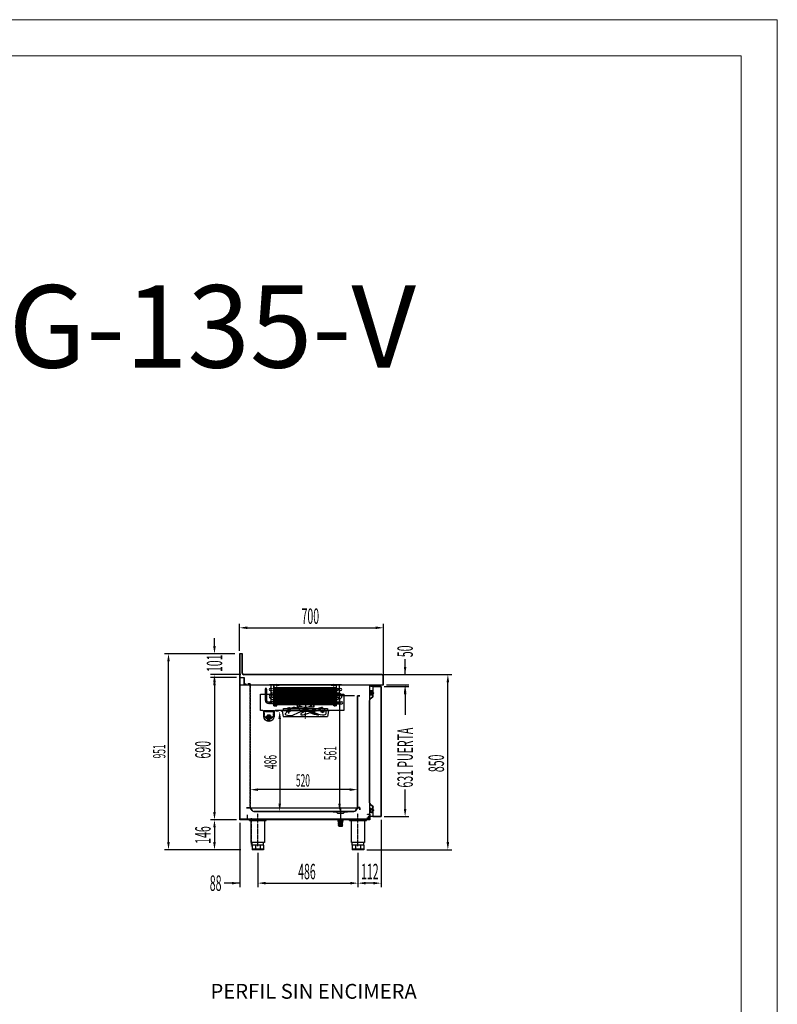
# Model space of a CAD drawing. Units: millimetres. Extents: x 12111 to 45566, y 21174 to 33876.
# Drawn here: x 15788 to 19465, y 26798 to 31574 of the extents above; entities that cross this region are included whole.
import ezdxf
from ezdxf.enums import TextEntityAlignment as Align

# ---------------------------------------------------------------- set-up
doc = ezdxf.new("R2010")
doc.units = ezdxf.units.MM
for name, pattern in [('DASHED', [0.75, 0.5, -0.25]), ('LÍNEAS_OCULTAS', [0.375, 0.25, -0.125]), ('TRAZO_Y_PUNTO', [1, 0.5, -0.25, 0, -0.25]), ('TRAZOS', [0.75, 0.5, -0.25]), ('TRAZOS_MD', [1, 0.5, -0.5])]:
    doc.linetypes.add(name, pattern=pattern)
for name, color, linetype in [('2', 240, 'Continuous'), ('7', 7, 'Continuous'), ('ACOTA', 50, 'Continuous'), ('EJES', 11, 'TRAZO_Y_PUNTO'), ('FINA', 2, 'Continuous'), ('PLEGADO', 3, 'Continuous'), ('SOMBREA', 12, 'Continuous')]:
    doc.layers.add(name, color=color, linetype=linetype)
for name, color, linetype, lineweight in [('DATOS', 254, 'Continuous', 0), ('FORMATO', 180, 'Continuous', 0), ('LIMITS', 1, 'Continuous', 0)]:
    doc.layers.add(name, color=color, linetype=linetype, lineweight=lineweight)
doc.styles.add('ACO', font='simplex.shx', dxfattribs={"width": 0.5})
doc.styles.add('E1', font='isocp.shx')

# ---------------------------------------------------------------- blocks, each defined once
blk = doc.blocks.new('A$C38995D99')
at = {"color": 6, "elevation": 0}
blk.add_lwpolyline([(12.5, 3), (10, 6), (0, 6), (0, 86), (404, 86), (404, 6), (70, 6), (67.5, 3), (58, 3), (55, 0), (25, 0), (22, 3)], close=True, dxfattribs=at)
blk.add_lwpolyline([(324.4, 6.4), (111.4, 6.4), (111.4, 16.4), (324.4, 16.4), (324.4, 6.4)], dxfattribs=at)
blk = doc.blocks.new('A$C09CF07E6')
for p, q in [((0, 17.5), (0, 105.5)), ((13, 105.5, 0), (0, 105.5, 0)), ((13, 4.5, 0), (13, 105.5, 0)), ((39, 105.5, 0), (13, 105.5, 0)), ((39, 104.5, 0), (14, 104.5, 0)), ((22, 104.5, 0), (39, 104.5, 0)), ((39, 104.5, 0), (39, 105.5, 0)), ((0, 17.5), (13, 17.5))]:
    blk.add_line(p, q)
blk.add_lwpolyline([(13, 4.5), (27, 4.5), (27, 5.5), (14, 5.5), (14, 104.5)])
at = {"layer": 'EJES'}
for p, q in [((27.5, 98.2, 0), (27.5, 110.9, 0)), ((21.5, 0, 0), (21.5, 9.5, 0))]:
    blk.add_line(p, q, dxfattribs=at)
blk = doc.blocks.new('A$C7E20794F')
at = {"color": 5}
for p, q in [((10.4, 223), (10.4, 8)), ((36.4, 0), (36.4, 231)), ((38.4, 228), (38.4, 3))]:
    blk.add_line(p, q, dxfattribs=at)
for points in [[(36.4, 231), (36.4, 228), (10.4, 223)], [(38.4, 205.6), (38.4, 190.6), (32.4, 190.6), (32.4, 205.6), (38.4, 205.6)], [(36.4, 231), (38.4, 231), (38.4, 228)], [(36.4, 0), (36.4, 3), (10.4, 8)], [(38.4, 25.4), (38.4, 40.4), (32.4, 40.4), (32.4, 25.4), (38.4, 25.4)], [(36.4, 0), (38.4, 0), (38.4, 3)]]:
    blk.add_lwpolyline(points, dxfattribs=at)
at = {"layer": 'EJES', "color": 1}
for p, q in [((47.3, 198.1), (25.5, 198.1)), ((0, 115.5), (47.8, 115.5)), ((47.3, 32.5), (25.5, 32.5))]:
    blk.add_line(p, q, dxfattribs=at)
blk = doc.blocks.new('A$C0215491F')
for p, q in [((83, 74.3), (0, 74.3)), ((0, 74.3), (0, 67.3)), ((83, 67.3), (0, 67.3)), ((0.5, 74.3), (1, 90.3)), ((0.5, 67.3), (0.5, 46.3)), ((82, 90.3), (1, 90.3)), ((82.5, 74.3), (82, 90.3)), ((82.5, 67.3), (82.5, 46.3)), ((83, 74.3), (83, 67.3)), ((0, 46.3), (0, 39.3)), ((0.5, 39.3), (1, 23.3)), ((82, 23.3), (1, 23.3)), ((26.5, 8.8), (26.5, 7.3)), ((56.5, 7.3), (26.5, 7.3)), ((55, 10.3), (28, 10.3)), ((30.7, 7.3), (30.7, 4.8)), ((31.2, 4.3), (33.7, 4.3)), ((34.2, 7.3), (34.2, 4.8)), ((36, 18.3), (35.5, 10.3)), ((47, 18.3), (36, 18.3)), ((38.5, 23.3), (38.5, 18.3)), ((44.5, 23.3), (44.5, 18.3)), ((47.5, 10.3), (47, 18.3)), ((48.8, 7.3), (48.8, 4.8)), ((51.8, 4.3), (49.3, 4.3)), ((52.3, 7.3), (52.3, 4.8)), ((56.5, 8.8), (56.5, 7.3)), ((82.5, 39.3), (82, 23.3)), ((83, 46.3), (83, 39.3))]:
    blk.add_line(p, q)
at = {"color": 2}
for p, q in [((82.5, 66.3), (0.5, 66.3)), ((82.5, 65.3), (0.5, 65.3)), ((82.5, 64.3), (0.5, 64.3)), ((82.5, 63.3), (0.5, 63.3)), ((82.5, 62.3), (0.5, 62.3)), ((82.5, 61.3), (0.5, 61.3)), ((82.5, 60.3), (0.5, 60.3)), ((82.5, 59.3), (0.5, 59.3)), ((82.5, 58.3), (0.5, 58.3)), ((82.5, 57.3), (0.5, 57.3)), ((82.5, 56.3), (0.5, 56.3)), ((82.5, 55.3), (0.5, 55.3)), ((82.5, 54.3), (0.5, 54.3)), ((82.5, 53.3), (0.5, 53.3)), ((82.5, 52.3), (0.5, 52.3)), ((82.5, 51.3), (0.5, 51.3)), ((82.5, 50.3), (0.5, 50.3)), ((82.5, 49.3), (0.5, 49.3)), ((82.5, 48.3), (0.5, 48.3)), ((1, 79.5), (1, 74.3)), ((1, 79.5), (1, 74.3)), ((1, 67.3), (1, 46.3)), ((10, 67.3), (10, 46.3)), ((10.1, 78.5), (10.1, 74.3)), ((10.5, 74.3), (10.5, 77.4)), ((72.5, 74.3), (72.5, 77.4)), ((72.5, 67.3), (72.5, 46.3)), ((72.9, 78.5), (72.9, 74.3)), ((82, 79.5), (82, 74.3)), ((82, 67.3), (82, 46.3)), ((83, 46.3), (0, 46.3)), ((83, 39.3), (0, 39.3)), ((82.5, 47.3), (0.5, 47.3)), ((1, 34.1), (1, 39.3)), ((1, 34.1), (1, 39.3)), ((10.1, 35.1), (10.1, 39.3)), ((10.5, 39.3), (10.5, 36.2)), ((56.5, 8.8), (26.5, 8.8)), ((72.5, 39.3), (72.5, 36.2)), ((72.9, 35.1), (72.9, 39.3)), ((82, 34.1), (82, 39.3))]:
    blk.add_line(p, q, dxfattribs=at)
for centre, radius, start, end in [((12.7, 78.3), 2.65, 140.3546, 176.3514), ((14.2, 77.7), 3.76, 132.7544, 184.1105), ((41.5, 40.2), 50.1, 53.4543, 126.5457), ((68.8, 77.7), 3.76, 355.8895, 47.2456), ((70.3, 78.3), 2.65, 3.6486, 39.6454), ((12.7, 35.3), 2.65, 183.6486, 219.6454), ((14.2, 35.9), 3.76, 175.8895, 227.2456), ((41.5, 73.3), 50.1, 233.4543, 306.5457), ((68.8, 35.9), 3.76, 312.7544, 4.1105), ((70.3, 35.3), 2.65, 320.3546, 356.3514)]:
    blk.add_arc(centre, radius, start, end, dxfattribs=at)
for centre, radius, start, end in [((28, 8.8), 1.5, 90, 180), ((31.2, 4.8), 0.5, 180, 270), ((33.7, 4.8), 0.5, 270, 0), ((49.3, 4.8), 0.5, 180, 270), ((51.8, 4.8), 0.5, 270, 0), ((55, 8.8), 1.5, 0, 90)]:
    blk.add_arc(centre, radius, start, end)
at = {"color": 2, "extrusion": (0, 0, -1)}
for centre, major_axis in [((6.9, 82.7), (-4.6, -6.36)), ((76.1, 30.9), (4.6, 6.36))]:
    blk.add_ellipse(centre, major_axis=major_axis, ratio=0.584978, start_param=0.676065, end_param=4.710853, dxfattribs=at)
at = {"color": 2}
for centre, start_param, end_param in [((76.1, 82.7), 3.817658, 7.852446), ((6.9, 30.9), 0.676065, 4.710853)]:
    blk.add_ellipse(centre, major_axis=(-4.6, 6.36), ratio=0.584978, start_param=start_param, end_param=end_param, dxfattribs=at)
at = {"layer": 'EJES'}
blk.add_line((41.5, 98.2), (41.5, 0), dxfattribs=at)
blk = doc.blocks.new('A$C33395C52')
for p, q in [((6, 101.2), (16.4, 68.8)), ((20.5, 115.1), (20.5, 86.9)), ((22.7, 87.5), (22.7, 114.6))]:
    blk.add_line(p, q)
for centre, radius, start, end in [((62.6, 177.4), 62.6, 161.7739, 193.4525), ((7, 196), 4.04, 47.1766, 165.2636), ((-167.8, 35.1), 241.5, 34.5318, 42.6983), ((784.3, 475.9), 842.9, 201.8044, 204.569), ((53.9, 155.9), 39.1, 123.5372, 139.0776), ((16.2, 155.8), 22.1, 335.7899, 47.182), ((33.6, 186.6), 2.3, 3.0934, 124.2771), ((-5.6, 150.7), 42.2, 337.003, 354.5896), ((4.4, 181), 32, 337.7575, 11.2902), ((57.1, 119.4), 54.3, 176.403, 199.6006), ((5, 122.5), 2.07, 68.8755, 172.5777), ((3.4, 117.2), 7.67, 30.4558, 71.9952), ((-20.4, 97.6), 38.5, 21.6543, 37.652), ((16.3, 112.5), 1.21, 218.5526, 331.2637), ((3, 119.1), 16, 333.4667, 23.5173), ((74.7, 116.2), 54.3, 167.7868, 181.1582), ((21.5, 114.4), 1.24, 11.4083, 145.5319), ((26.9, 126.9), 5.19, 102.5346, 171.2974), ((29.4, 90), 42.1, 88.5638, 94.9925), ((29.3, 136.4), 4.46, 285.2194, 331.0209), ((204.3, 3.1), 206.1, 158.1776, 170.2494), ((112.2, 9), 110.8, 149.2142, 175.3855), ((129.9, 5.2), 132.2, 149.8608, 164.6795), ((167.1, 99.3), 153.8, 191.4304, 211.5762), ((23.3, 83.7), 4.22, 131.9647, 176.4332), ((44.5, 84), 25.4, 180.0982, 217.4315), ((21.5, 87.5), 1.2, 210.3961, 0.1071), ((-390.5, -75.1), 439, 12.9738, 19.1005), ((-10.1, 44), 13, 332.5607, 342.739), ((29.5, 17), 27.7, 178.1171, 210.9572), ((10.7, 5.8), 5.78, 209.9476, 279.707), ((9, 27.4), 27.4, 273.3339, 330.2347), ((-34.8, 39.3), 72.2, 339.3071, 345.0522), ((37.7, 20.8), 2.56, 231.4332, 271.4514), ((28.5, 20.1), 9.43, 348.6493, 21.1424)]:
    blk.add_arc(centre, radius, start, end)
blk.add_ellipse((1.5, 38.7), major_axis=(0.34, 1.13), ratio=0.194836, start_param=2.343259, end_param=4.028384)
blk = doc.blocks.new('A$C0C1E02A7')
for name, p, rotation in [('A$C33395C52', (135.6, -6), 44.16968451374211), ('A$C0215491F', (47.3, 107.1), 314.1696845137421)]:
    blk.add_blockref(name, p, dxfattribs=dict(rotation=rotation))

msp = doc.modelspace()

# ---------------------------------------------------------------- hatches: boundary and pattern name
at = {"layer": '7', "linetype": 'Continuous'}
h = msp.add_hatch(color=256, dxfattribs=at)
h.paths.add_polyline_path([(17354.4, 27693.5), (17354.4, 27694.8), (17359.4, 27694.8), (17359.4, 27693.5)])
h.paths.add_polyline_path([(17334.4, 27694.8), (17334.4, 27693.5), (17329.4, 27693.5), (17329.4, 27694.8)])

# ---------------------------------------------------------------- linework, layer by layer
for p, q in [((16868.4, 28498.8), (16854.4, 28498.8)), ((16854.4, 28498.8), (16854.4, 28431.8)), ((16867.4, 28497.8), (16855.4, 28497.8)), ((16855.4, 28497.8), (16855.4, 28348.8)), ((16867.4, 28404.8), (16867.4, 28497.8)), ((16868.4, 28404.8), (16868.4, 28498.8)), ((16854.4, 28431.8), (16854.4, 28347.8)), ((16855.4, 27693.8), (16855.4, 28383.8)), ((16855.4, 28383.8), (16855.4, 28383.8)), ((16855.4, 28383.8), (16877.4, 28383.8)), ((16856.4, 28382.8), (16856.4, 28382.8)), ((16856.4, 28382.8), (16856.4, 27694.8)), ((16876.4, 28382.8), (16856.4, 28382.8)), ((17545.4, 28397.8), (16875.4, 28397.8)), ((17545.4, 28396.8), (16875.4, 28396.8)), ((16876.4, 28351.8), (16876.4, 28382.8)), ((16877.4, 28383.8), (16877.4, 28352.8)), ((17552.4, 28348.8), (17552.4, 28389.8)), ((17553.4, 28347.8), (17553.4, 28389.8)), ((16854.4, 28347.8), (17537.4, 28347.8)), ((16884.4, 28351.8), (16876.4, 28351.8)), ((16877.4, 28352.8), (16884.4, 28352.8)), ((16884.4, 28352.8), (16884.4, 28351.8)), ((16979, 28327.8, 0), (16979, 28274.8, 0)), ((16986, 28327.8, 0), (16986, 28274.3, 0)), ((17007.9, 28331, 0), (17003.8, 28331, 0)), ((17023, 28331, 0), (17329, 28331, 0)), ((17025.3, 28336.8, 0), (17025.3, 28249.8, 0)), ((17031.3, 28336.8, 0), (17031.3, 28249.8, 0)), ((17037.3, 28336.8, 0), (17037.3, 28249.8, 0)), ((17043.3, 28336.8, 0), (17043.3, 28249.8, 0)), ((17049.3, 28336.8, 0), (17049.3, 28249.8, 0)), ((17055.3, 28336.8, 0), (17055.3, 28249.8, 0)), ((17061.3, 28336.8, 0), (17061.3, 28249.8, 0)), ((17067.3, 28336.8, 0), (17067.3, 28249.8, 0)), ((17073.3, 28336.8, 0), (17073.3, 28249.8, 0)), ((17079.3, 28336.8, 0), (17079.3, 28249.8, 0)), ((17085.3, 28336.8, 0), (17085.3, 28249.8, 0)), ((17091.3, 28336.8, 0), (17091.3, 28249.8, 0)), ((17097.3, 28336.8, 0), (17097.3, 28249.8, 0)), ((17103.3, 28336.8, 0), (17103.3, 28249.8, 0)), ((17109.3, 28336.8, 0), (17109.3, 28249.8, 0)), ((17115.3, 28336.8, 0), (17115.3, 28249.8, 0)), ((17121.3, 28336.8, 0), (17121.3, 28249.8, 0)), ((17127.3, 28336.8, 0), (17127.3, 28249.8, 0)), ((17133.3, 28336.8, 0), (17133.3, 28249.8, 0)), ((17139.3, 28336.8, 0), (17139.3, 28249.8, 0)), ((17145.3, 28336.8, 0), (17145.3, 28249.8, 0)), ((17151.3, 28336.8, 0), (17151.3, 28249.8, 0)), ((17157.3, 28336.8, 0), (17157.3, 28249.8, 0)), ((17163.3, 28336.8, 0), (17163.3, 28249.8, 0)), ((17169.3, 28336.8, 0), (17169.3, 28249.8, 0)), ((17175.3, 28336.8, 0), (17175.3, 28249.8, 0)), ((17181.3, 28336.8, 0), (17181.3, 28249.8, 0)), ((17187.3, 28336.8, 0), (17187.3, 28249.8, 0)), ((17193.3, 28336.8, 0), (17193.3, 28249.8, 0)), ((17199.3, 28336.8, 0), (17199.3, 28249.8, 0)), ((17205.3, 28336.8, 0), (17205.3, 28249.8, 0)), ((17211.3, 28336.8, 0), (17211.3, 28249.8, 0)), ((17217.3, 28336.8, 0), (17217.3, 28249.8, 0)), ((17223.3, 28336.8, 0), (17223.3, 28249.8, 0)), ((17229.3, 28336.8, 0), (17229.3, 28249.8, 0)), ((17235.3, 28336.8, 0), (17235.3, 28249.8, 0)), ((17241.3, 28336.8, 0), (17241.3, 28249.8, 0)), ((17247.3, 28336.8, 0), (17247.3, 28249.8, 0)), ((17253.3, 28336.8, 0), (17253.3, 28249.8, 0)), ((17259.3, 28336.8, 0), (17259.3, 28249.8, 0)), ((17265.3, 28336.8, 0), (17265.3, 28249.8, 0)), ((17271.3, 28336.8, 0), (17271.3, 28249.8, 0)), ((17277.3, 28336.8, 0), (17277.3, 28249.8, 0)), ((17283.3, 28336.8, 0), (17283.3, 28249.8, 0)), ((17289.3, 28336.8, 0), (17289.3, 28249.8, 0)), ((17295.3, 28336.8, 0), (17295.3, 28249.8, 0)), ((17301.3, 28336.8, 0), (17301.3, 28249.8, 0)), ((17307.3, 28336.8, 0), (17307.3, 28249.8, 0)), ((17313.3, 28336.8, 0), (17313.3, 28249.8, 0)), ((17319.3, 28336.8, 0), (17319.3, 28249.8, 0)), ((17327, 28337.8, 0), (17327, 28338.8, 0)), ((17329, 28331, 0), (17327.6, 28331, 0)), ((17341.1, 28331, 0), (17345.1, 28331, 0)), ((17541.8, 28339.8), (17501.8, 28339.8)), ((17501.8, 28339.8), (17501.8, 28313.7)), ((17502.4, 28339.2), (17541.2, 28339.2)), ((17502.4, 28313.7), (17502.4, 28339.2)), ((17537.4, 28347.8), (17537.4, 28348.8)), ((17537.4, 28348.8), (17552.4, 28348.8)), ((17537.4, 28347.8), (17553.4, 28347.8)), ((17541.2, 28339.2), (17541.2, 27709.4)), ((17541.8, 27708.8), (17541.8, 28339.8)), ((17007.9, 28320.6, 0), (17003.8, 28320.6, 0)), ((17023, 28320.6, 0), (17329, 28320.6, 0)), ((17023, 28309.3, 0), (17329, 28309.3, 0)), ((17023, 28298.9, 0), (17329, 28298.9, 0)), ((17023, 28287.7, 0), (17329, 28287.7, 0)), ((17023, 28277.3, 0), (17329, 28277.3, 0)), ((17329, 28320.6, 0), (17327.6, 28320.6, 0)), ((17329, 28309.3, 0), (17327.6, 28309.3, 0)), ((17329, 28298.9, 0), (17327.6, 28298.9, 0)), ((17329, 28287.7, 0), (17327.6, 28287.7, 0)), ((17329, 28277.3, 0), (17327.6, 28277.3, 0)), ((17341, 28320.6, 0), (17345.1, 28320.6, 0)), ((17488.3, 28319.6), (17488.3, 28308.2)), ((17492.9, 28319.6), (17488.3, 28319.6)), ((17488.3, 28308.2), (17488.9, 28308.2)), ((17488.9, 28308.2), (17488.4, 28304.4)), ((17488.7, 28319), (17488.7, 28308.8)), ((17492.3, 28319), (17488.7, 28319)), ((17488.7, 28308.8), (17492.3, 28308.8)), ((17489.4, 28308.2), (17488.9, 28304.3)), ((17501.7, 28289.4), (17489.1, 28280.6)), ((17489.4, 28308.2), (17492.9, 28308.2)), ((17489.4, 28280.2), (17502.2, 28289.2)), ((17492.3, 28319), (17492.3, 28308.8)), ((17492.9, 28319.6), (17492.9, 28316.4)), ((17493.3, 28315.7), (17492.9, 28315.7)), ((17492.9, 28315.7), (17492.9, 28308.2)), ((17494.3, 28316.7), (17494.3, 28317)), ((17498.2, 28305.9), (17495.2, 28301.9)), ((17498.5, 28305.5), (17495.7, 28301.6)), ((17498.3, 28317), (17498.3, 28316.7)), ((17499.7, 28306.2), (17498.7, 28306.2)), ((17499.7, 28305.7), (17498.9, 28305.7)), ((17499.7, 28315.7), (17499.3, 28315.7)), ((17499.7, 28316.4), (17499.7, 28320.2)), ((17500.3, 28320.2), (17499.7, 28320.2)), ((17499.7, 28306.2), (17499.7, 28315.7)), ((17499.7, 28295.2), (17499.7, 28305.7)), ((17500.3, 28310.1), (17500.3, 28320.2)), ((17500.3, 28310.1), (17503.3, 28310.1)), ((17500.3, 28309.4), (17504.1, 28309.4)), ((17500.3, 28307.4), (17500.3, 28309.4)), ((17500.3, 28307.4), (17504.1, 28307.4)), ((17500.3, 28295.2), (17500.3, 28306.6)), ((17500.3, 28306.6), (17503.3, 28306.6)), ((17502.2, 28302.2), (17501.7, 28302.2)), ((17501.7, 28302.2), (17501.7, 28289.4)), ((17501.8, 28313.7), (17502.4, 28313.7)), ((17502.2, 28289.2), (17502.2, 28302.2)), ((17502.6, 28292.2), (17502.6, 28292.8)), ((17503.3, 28311.1), (17503.3, 28310.1)), ((17503.3, 28311.1), (17505.8, 28308.4)), ((17503.3, 28305.6), (17505.8, 28308.4)), ((17503.3, 28306.6), (17503.3, 28305.6)), ((17504.1, 28309.4), (17505, 28308.4)), ((17504.1, 28307.4), (17505, 28308.4)), ((17008, 28264.3, 0), (16996, 28264.3, 0)), ((17008, 28257.3, 0), (16996.5, 28257.3, 0)), ((17008, 28266, 0), (17008, 28255.6, 0)), ((17023, 28266, 0), (17329, 28266, 0)), ((17023, 28255.6, 0), (17329, 28255.6, 0)), ((17329, 28266, 0), (17327.6, 28266, 0)), ((17329, 28255.6, 0), (17327.6, 28255.6, 0)), ((17334.3, 28265.6, 0), (17351.4, 28265.6, 0)), ((17334.3, 28256.1, 0), (17351.4, 28256.1, 0)), ((17484.7, 28272), (17484.7, 27776.4)), ((17485.2, 27776.4), (17485.2, 28272)), ((17021.9, 28222), (16971.9, 28222)), ((16991.9, 28170.5), (16991.9, 28184.9)), ((17001.9, 28170.5), (17001.9, 28184.9)), ((16994.4, 28175), (16994.4, 28170.2)), ((16999.4, 28175), (16999.4, 28170.2)), ((17489.1, 27767.8), (17501.7, 27758.9)), ((17502.2, 27759.2), (17489.4, 27768.2)), ((17499.7, 27753.1), (17499.7, 27742.6)), ((17500.3, 27753.1), (17500.3, 27741.7)), ((17501.7, 27758.9), (17501.7, 27746.2)), ((17502.2, 27746.2), (17502.2, 27759.2)), ((17502.6, 27756.1), (17502.6, 27755.5)), ((16892.4, 27716.8), (16892.4, 27693.8)), ((17475.4, 27720.8), (17487.4, 27720.8)), ((17475.4, 27719.8), (17475.4, 27720.8)), ((17486.4, 27719.8), (17475.4, 27719.8)), ((17486.4, 27694.8), (17486.4, 27719.8)), ((17487.4, 27720.8), (17487.4, 27693.8)), ((17488.3, 27728.7), (17488.3, 27740.1)), ((17488.3, 27740.1), (17488.9, 27740.1)), ((17492.9, 27728.7), (17488.3, 27728.7)), ((17488.9, 27740.1), (17488.4, 27744)), ((17488.7, 27729.3), (17488.7, 27739.5)), ((17488.7, 27739.5), (17492.3, 27739.5)), ((17492.3, 27729.3), (17488.7, 27729.3)), ((17489.4, 27740.1), (17488.9, 27744)), ((17489.4, 27740.1), (17492.9, 27740.1)), ((17492.3, 27729.3), (17492.3, 27739.5)), ((17492.9, 27732.6), (17492.9, 27740.1)), ((17493.3, 27732.6), (17492.9, 27732.6)), ((17492.9, 27728.7), (17492.9, 27732)), ((17494.3, 27731.6), (17494.3, 27731.3)), ((17498.2, 27742.4), (17495.2, 27746.5)), ((17498.5, 27742.8), (17495.7, 27746.8)), ((17498.3, 27731.3), (17498.3, 27731.6)), ((17499.7, 27742.1), (17498.7, 27742.1)), ((17499.7, 27742.6), (17498.9, 27742.6)), ((17499.7, 27732.6), (17499.3, 27732.6)), ((17499.7, 27742.1), (17499.7, 27732.6)), ((17499.7, 27732), (17499.7, 27728.1)), ((17500.3, 27728.1), (17499.7, 27728.1)), ((17500.3, 27741.7), (17503.3, 27741.7)), ((17500.3, 27741), (17504.1, 27741)), ((17500.3, 27741), (17500.3, 27739)), ((17500.3, 27739), (17504.1, 27739)), ((17500.3, 27738.2), (17500.3, 27728.1)), ((17500.3, 27738.2), (17503.3, 27738.2)), ((17501.7, 27746.2), (17502.2, 27746.2)), ((17502.4, 27734.9), (17501.8, 27734.9)), ((17501.8, 27734.9), (17501.8, 27708.8)), ((17501.8, 27708.8), (17541.8, 27708.8)), ((17502.4, 27709.4), (17502.4, 27734.9)), ((17541.2, 27709.4), (17502.4, 27709.4)), ((17503.3, 27742.7), (17505.8, 27740)), ((17503.3, 27741.7), (17503.3, 27742.7)), ((17503.3, 27737.2), (17505.8, 27740)), ((17503.3, 27737.2), (17503.3, 27738.2)), ((17504.1, 27741), (17505, 27740)), ((17504.1, 27739), (17505, 27740)), ((16886.4, 27693.8), (16855.4, 27693.8)), ((16856.4, 27694.8), (16886.4, 27694.8)), ((17480.4, 27696.8), (16860.4, 27696.8)), ((16860.4, 27696.8), (16860.4, 27694.8)), ((16860.4, 27694.8), (17480.4, 27694.8)), ((16886.4, 27694.8), (16886.4, 27693.8)), ((16902.4, 27691.8), (16984.4, 27691.8)), ((16902.4, 27689.3), (16902.4, 27691.8)), ((16902.4, 27689.3), (16984.4, 27689.3)), ((16908.4, 27689.3), (16908.4, 27691.8)), ((16911.6, 27582.8), (16911.6, 27689.3)), ((16913.4, 27689.3), (16913.4, 27691.8)), ((16973.4, 27689.3), (16973.4, 27691.8)), ((16975.1, 27689.3), (16975.1, 27582.8)), ((16978.4, 27689.3), (16978.4, 27691.8)), ((16984.4, 27689.3), (16984.4, 27691.8)), ((17388.4, 27691.8), (17470.4, 27691.8)), ((17388.4, 27689.3), (17388.4, 27691.8)), ((17388.4, 27689.3), (17470.4, 27689.3)), ((17394.4, 27689.3), (17394.4, 27691.8)), ((17397.6, 27582.8), (17397.6, 27689.3)), ((17399.4, 27689.3), (17399.4, 27691.8)), ((17441.4, 27693.8), (17441.4, 27694.8)), ((17441.4, 27694.8), (17486.4, 27694.8)), ((17487.4, 27693.8), (17441.4, 27693.8)), ((17459.4, 27689.3), (17459.4, 27691.8)), ((17461.1, 27689.3), (17461.1, 27582.8)), ((17464.4, 27689.3), (17464.4, 27691.8)), ((17470.4, 27689.3), (17470.4, 27691.8)), ((17480.4, 27694.8), (17480.4, 27696.8)), ((16975.1, 27582.8), (16911.6, 27582.8)), ((16915.4, 27570.8), (16915.4, 27582.8)), ((16971.4, 27570.8), (16915.4, 27570.8)), ((16915.4, 27570.8), (16915.4, 27547.8)), ((16931.8, 27570.8), (16931.8, 27547.8)), ((16955, 27570.8), (16955, 27547.8)), ((16971.4, 27570.8), (16971.4, 27582.8)), ((16971.4, 27570.8), (16971.4, 27547.8)), ((17461.1, 27582.8), (17397.6, 27582.8)), ((17401.4, 27570.8), (17401.4, 27582.8)), ((17457.4, 27570.8), (17401.4, 27570.8)), ((17401.4, 27570.8), (17401.4, 27547.8)), ((17417.8, 27570.8), (17417.8, 27547.8)), ((17441, 27570.8), (17441, 27547.8)), ((17457.4, 27570.8), (17457.4, 27582.8)), ((17457.4, 27570.8), (17457.4, 27547.8)), ((16971.4, 27550.8), (16915.4, 27550.8)), ((16971.4, 27547.8), (16915.4, 27547.8)), ((17457.4, 27550.8), (17401.4, 27550.8)), ((17457.4, 27547.8), (17401.4, 27547.8))]:
    msp.add_line(p, q)
at = {"linetype": 'DASHED', "ltscale": 10}
for p, q in [((16906.9, 28353.3), (16895.4, 28353.3)), ((16895.4, 28353.3), (16895.4, 28352.8)), ((16895.4, 28352.8), (16906.4, 28352.8)), ((16906.4, 28352.8), (16906.4, 27751.8)), ((16906.9, 27751.3), (16906.9, 28353.3)), ((16906.4, 27751.8), (16888.9, 27751.8)), ((16888.9, 27751.8), (16888.9, 27751.3)), ((16888.9, 27751.3), (16906.9, 27751.3))]:
    msp.add_line(p, q, dxfattribs=at)
at = {"linetype": 'ByBlock'}
msp.add_line((17487.4, 27720.8), (17487.4, 28347.8), dxfattribs=at)
at = {"linetype": 'LÍNEAS_OCULTAS', "ltscale": 10}
for p, q in [((17437.9, 28295.3), (17426.9, 28295.3)), ((17426.9, 28295.3), (17426.9, 27751.3)), ((17427.9, 27752.3), (17427.9, 28294.3)), ((17427.9, 28294.3), (17437.9, 28294.3)), ((17437.9, 28294.3), (17437.9, 28295.3)), ((17426.9, 27751.3), (17437.9, 27751.3)), ((17437.9, 27752.3), (17427.9, 27752.3)), ((17437.9, 27751.3), (17437.9, 27752.3))]:
    msp.add_line(p, q, dxfattribs=at)
at = {"color": 3, "elevation": 0}
msp.add_lwpolyline([(16999.5, 28348.8), (17349.5, 28348.8), (17349.5, 28347.8), (16999.5, 28347.8), (16999.5, 28348.8)], dxfattribs=at)
at = {"elevation": 0}
msp.add_lwpolyline([(17341, 28307.6, -0.079504), (17345.4, 28304.6, -0.100165), (17349, 28299.4, -0.102779), (17350.3, 28293.3, -0.102779), (17349, 28287.2, -0.100165), (17345.4, 28281.9, -0.079811), (17341, 28278.9, -0.082889)], format="xyb", dxfattribs=at)
for points in [[(17021.9, 28222), (17021.9, 28204.9, -0.414214), (17001.9, 28184.9), (16991.9, 28184.9, -0.414214), (16971.9, 28204.9), (16971.9, 28222)], [(16994.4, 28170.2, -0.38517), (16971.9, 28195), (16971.9, 28204.9), (16971.9, 28198)], [(17021.9, 28204.9), (17021.9, 28204.9), (17021.9, 28195, -0.38517), (16999.4, 28170.2, -0.38517)]]:
    msp.add_lwpolyline(points, format="xyb")
at = {"linetype": 'TRAZOS_MD'}
msp.add_lwpolyline([(16973.9, 28222), (16973.9, 28204.9, 0.414214), (16991.9, 28186.9), (17001.9, 28186.9, 0.414214), (17019.9, 28204.9), (17019.9, 28222)], format="xyb", dxfattribs=at)
for centre, radius in [((16996.9, 28192.3), 10.8), ((16996.9, 28192.3), 8.75), ((16996.9, 28192.8), 7.25)]:
    msp.add_circle(centre, radius)
for centre, radius, start, end in [((16875.4, 28404.8), 8, 180, 270), ((16875.4, 28404.8), 7, 180, 270), ((17545.4, 28389.8), 8, 0, 90), ((17545.4, 28389.8), 7, 0, 90), ((16982.5, 28327.8, 0), 3.5, 0, 180), ((17003.8, 28325.8, 0), 5.2, 90, 270), ((17345.1, 28325.8, 0), 5.2, 270, 90), ((16996.5, 28274.8, 0), 17.5, 180, 270), ((16996, 28274.3, 0), 10, 180, 270), ((17013.5, 28293.3, 0), 14.5, 155.4155, 180), ((17013.5, 28293.3, 0), 14.5, 180, 204.5845), ((17015, 28292.6, 0), 16.2, 132.1567, 155.4155), ((17015, 28294, 0), 16.2, 204.5845, 227.8433), ((17016, 28291.5, 0), 17.7, 117.4444, 132.1567), ((17016, 28295.1, 0), 17.7, 227.8433, 242.5224), ((17495.2, 28272), 10.5, 125.2078, 180), ((17495.2, 28272), 10, 125.2078, 180), ((17492.4, 28303.9), 4, 173.4068, 324.2907), ((17492.4, 28303.9), 3.5, 173.4068, 324.2907), ((17493.1, 28316.9), 0.6, 250.3704, 1.7908), ((17493.3, 28316.7), 1, 270, 0), ((17496.3, 28317), 2.6, 358.2092, 181.7908), ((17496.3, 28317), 2, 0, 180), ((17498.7, 28305.5), 0.7, 90, 144.2907), ((17499.3, 28316.7), 1, 180, 270), ((17498.9, 28305.2), 0.5, 90, 144.2907), ((17499.5, 28316.9), 0.6, 178.2092, 289.6296), ((17502.7, 28295.2), 3, 180, 268.0898), ((17502.7, 28295.2), 2.4, 180, 267.612), ((17003.8, 28260.8, 0), 5.2, 90, 270), ((17351.4, 28260.8, 0), 4.75, 270, 90), ((16996.9, 28207.8), 24.9, 238.2857, 301.7143), ((16996.9, 28175), 2.5, 0, 180), ((17495.2, 27776.4), 10.5, 180, 234.7922), ((17495.2, 27776.4), 10, 180, 234.7922), ((17492.4, 27744.4), 4, 35.7093, 186.5932), ((17492.4, 27744.4), 3.5, 35.7093, 186.5932), ((17502.7, 27753.1), 3, 91.9102, 180), ((17502.7, 27753.1), 2.4, 92.388, 180), ((17493.1, 27731.4), 0.6, 358.2092, 109.6296), ((17493.3, 27731.6), 1, 0, 90), ((17496.3, 27731.3), 2.6, 178.2092, 1.7908), ((17496.3, 27731.3), 2, 180, 0), ((17498.7, 27742.8), 0.7, 215.7093, 270), ((17499.3, 27731.6), 1, 90, 180), ((17498.9, 27743.1), 0.5, 215.7093, 270), ((17499.5, 27731.4), 0.6, 70.3704, 181.7908)]:
    msp.add_arc(centre, radius, start, end)
at = {"color": 2, "linetype": 'TRAZOS'}
for centre, start, end in [((17016, 28291.5, 0), 110.5568, 117.0991), ((17016, 28295.1, 0), 242.9009, 249.4432)]:
    msp.add_arc(centre, 17.7, start, end, dxfattribs=at)
at = {"linetype": 'TRAZOS_MD'}
msp.add_arc((16996.9, 28191.4), 8.5, 229.8196, 310.1804, dxfattribs=at)
at = {"layer": '2', "color": 3}
for p, q in [((17303.4, 27734.3), (17309.4, 27731.3)), ((17309.4, 27731.3), (17323.4, 27731.3)), ((17323.4, 27731.3), (17329.4, 27725.3)), ((17329.4, 27725.3), (17359.4, 27725.3)), ((17359.4, 27725.3), (17365.4, 27731.3)), ((17365.4, 27731.3), (17379.4, 27731.3)), ((17379.4, 27731.3), (17385.4, 27734.3))]:
    msp.add_line(p, q, dxfattribs=at)
at = {"layer": '7'}
for p, q in [((17329.4, 27694.8), (17329.4, 27693.5)), ((17334.4, 27694.8), (17329.4, 27694.8)), ((17359.4, 27693.5), (17329.4, 27693.5)), ((17329.4, 27692), (17329.4, 27693.5)), ((17334.4, 27693.5), (17329.4, 27693.5)), ((17359.4, 27692), (17329.4, 27692)), ((17332.4, 27692), (17332.4, 27685.5)), ((17356.4, 27685.5), (17332.4, 27685.5)), ((17334.9, 27694.5), (17333.3, 27693.5)), ((17333.3, 27693.5), (17334.9, 27692.4)), ((17334.9, 27690.2), (17333.3, 27689.2)), ((17333.3, 27689.2), (17334.9, 27688.1)), ((17334.9, 27685.9), (17333.3, 27685)), ((17333.3, 27685), (17334.9, 27683.8)), ((17334.9, 27681.6), (17333.3, 27680.7)), ((17333.3, 27680.7), (17334.9, 27679.5)), ((17334.9, 27677.3), (17333.3, 27676.4)), ((17333.3, 27676.4), (17334.9, 27675.2)), ((17334.9, 27673.1), (17333.3, 27672.1)), ((17333.3, 27672.1), (17334.9, 27670.9)), ((17334.9, 27668.8), (17333.3, 27667.8)), ((17333.3, 27667.8), (17334.9, 27666.6)), ((17334.4, 27694.8), (17334.4, 27693.5)), ((17334.4, 27694.8), (17354.4, 27694.8)), ((17354.4, 27693.5), (17334.4, 27693.5)), ((17334.9, 27694.5), (17334.9, 27694.8)), ((17339.4, 27694.8), (17334.9, 27694.5)), ((17353.9, 27693.4), (17334.9, 27692.4)), ((17334.9, 27690.2), (17334.9, 27692.4)), ((17353.9, 27691.3), (17334.9, 27690.2)), ((17353.9, 27689.2), (17334.9, 27688.1)), ((17334.9, 27685.9), (17334.9, 27688.1)), ((17353.9, 27687), (17334.9, 27685.9)), ((17353.9, 27684.9), (17334.9, 27683.8)), ((17334.9, 27681.6), (17334.9, 27683.8)), ((17353.9, 27682.7), (17334.9, 27681.6)), ((17353.9, 27680.6), (17334.9, 27679.5)), ((17334.9, 27677.3), (17334.9, 27679.5)), ((17353.9, 27678.4), (17334.9, 27677.3)), ((17353.9, 27676.3), (17334.9, 27675.2)), ((17334.9, 27673.1), (17334.9, 27675.2)), ((17353.9, 27674.1), (17334.9, 27673.1)), ((17353.9, 27672), (17334.9, 27670.9)), ((17334.9, 27668.8), (17334.9, 27670.9)), ((17353.9, 27669.8), (17334.9, 27668.8)), ((17353.9, 27667.7), (17334.9, 27666.6)), ((17334.9, 27665.3), (17334.9, 27666.6)), ((17353.9, 27665.3), (17334.9, 27665.3)), ((17336.3, 27665.3), (17336.3, 27660.3)), ((17352.4, 27660.3), (17336.3, 27660.3)), ((17338.4, 27692), (17338.4, 27685.5)), ((17350.4, 27692), (17350.4, 27685.5)), ((17352.4, 27665.3), (17352.4, 27660.3)), ((17355.5, 27694.6), (17353.9, 27693.4)), ((17353.9, 27691.3), (17353.9, 27693.4)), ((17353.9, 27691.3), (17355.5, 27690.3)), ((17355.5, 27690.3), (17353.9, 27689.2)), ((17353.9, 27687), (17353.9, 27689.2)), ((17353.9, 27687), (17355.5, 27686)), ((17355.5, 27686), (17353.9, 27684.9)), ((17353.9, 27682.7), (17353.9, 27684.9)), ((17353.9, 27682.7), (17355.5, 27681.7)), ((17355.5, 27681.7), (17353.9, 27680.6)), ((17353.9, 27678.4), (17353.9, 27680.6)), ((17353.9, 27678.4), (17355.5, 27677.4)), ((17355.5, 27677.4), (17353.9, 27676.3)), ((17353.9, 27674.1), (17353.9, 27676.3)), ((17353.9, 27674.1), (17355.5, 27673.1)), ((17355.5, 27673.1), (17353.9, 27672)), ((17353.9, 27669.8), (17353.9, 27672)), ((17353.9, 27669.8), (17355.5, 27668.9)), ((17355.5, 27668.9), (17353.9, 27667.7)), ((17353.9, 27665.3), (17353.9, 27667.7)), ((17354.4, 27694.8), (17354.4, 27693.5)), ((17359.4, 27694.8), (17354.4, 27694.8)), ((17359.4, 27693.5), (17354.4, 27693.5)), ((17355.2, 27694.8), (17355.5, 27694.6)), ((17356.4, 27692), (17356.4, 27685.5)), ((17359.4, 27694.8), (17359.4, 27693.5)), ((17359.4, 27692), (17359.4, 27693.5))]:
    msp.add_line(p, q, dxfattribs=at)
at = {"layer": '7', "linetype": 'TRAZOS_MD', "ltscale": 0.15}
for p, q in [((17334.9, 27693.5), (17334.9, 27685.5)), ((17353.9, 27693.5), (17353.9, 27685.5))]:
    msp.add_line(p, q, dxfattribs=at)
at = {"layer": 'ACOTA'}
for p, q in [((16854.4, 28513.8), (16854.4, 28643.6)), ((16891.9, 28624.8), (17515.9, 28624.8)), ((17553.4, 28397.8), (17553.4, 28643.6)), ((16733, 28536.3), (16733, 28573.8)), ((16831.4, 28498.8), (16491.1, 28498.8)), ((16831.4, 28498.8), (16714.2, 28498.8)), ((17658.2, 28397.8), (17658.2, 28472.8)), ((17658.2, 28435.3), (17658.2, 28472.8)), ((16509.9, 27585.3), (16509.9, 28461.3)), ((16860.4, 28397.8), (16714.2, 28397.8)), ((16840.4, 28383.8), (16714.2, 28383.8)), ((17543.4, 28397.8), (17884.4, 28397.8)), ((17543.4, 28397.8), (17677, 28397.8)), ((16733, 28360.3), (16733, 28322.8)), ((16733, 28346.3), (16733, 27731.3)), ((17556.8, 28339.8), (17677, 28339.8)), ((17568.4, 28347.8), (17677, 28347.8)), ((17865.7, 27585.3), (17865.7, 28360.3)), ((17411.9, 28295.3), (17321.4, 28295.3)), ((17658.2, 28310.3), (17658.2, 28272.8)), ((17658.2, 28302.3), (17658.2, 28202)), ((17340.1, 28257.8), (17340.1, 27771.8)), ((17044.1, 28220.4), (17030.8, 28220.4)), ((17049.5, 28182.9), (17049.5, 27771.9)), ((16906.9, 28009.8), (16906.9, 27820.9)), ((17426.9, 28008.3), (17426.9, 27820.9)), ((17389.4, 27839.7), (16944.4, 27839.7)), ((17658.2, 27746.3), (17658.2, 27840.5)), ((16939.1, 27734.4), (17068.3, 27734.4)), ((17394.7, 27734.3), (17321.4, 27734.3)), ((17556.8, 27708.8), (17677, 27708.8)), ((16840.4, 27693.8), (16714.2, 27693.8)), ((16840.4, 27693.8), (16714.2, 27693.8)), ((16733, 27656.3), (16733, 27585.3)), ((16855.4, 27678.8), (16855.4, 27367.4)), ((17541.4, 27693.8), (17541.4, 27367.4)), ((16861.4, 27547.8), (16491.1, 27547.8)), ((16861.4, 27547.8), (16714.2, 27547.8)), ((16943.4, 27532.8), (16943.4, 27367.4)), ((17429.4, 27532.8), (17429.4, 27367.4)), ((17429.4, 27532.8), (17429.4, 27367.4)), ((17472.4, 27547.8), (17884.4, 27547.8)), ((16855.4, 27386.1), (16780.4, 27386.1)), ((16817.9, 27386.1), (16780.4, 27386.1)), ((16943.4, 27371.1), (16943.4, 27367.4)), ((16980.9, 27386.1), (17018.4, 27386.1)), ((16980.9, 27386.1), (17391.9, 27386.1)), ((17503.9, 27386.1), (17466.9, 27386.1))]:
    msp.add_line(p, q, dxfattribs=at)
for points in [[(16891.9, 28631.1), (16891.9, 28618.6), (16854.4, 28624.8)], [(17515.9, 28618.6), (17515.9, 28631.1), (17553.4, 28624.8)], [(16726.7, 28536.3), (16739.2, 28536.3), (16733, 28498.8)], [(16516.1, 28461.3), (16503.6, 28461.3), (16509.9, 28498.8)], [(17652, 28435.3), (17664.5, 28435.3), (17658.2, 28397.8)], [(16739.2, 28360.3), (16726.7, 28360.3), (16733, 28397.8)], [(16739.2, 28346.3), (16726.7, 28346.3), (16733, 28383.8)], [(17871.9, 28360.3), (17859.4, 28360.3), (17865.7, 28397.8)], [(17664.5, 28310.3), (17652, 28310.3), (17658.2, 28347.8)], [(17664.5, 28302.3), (17652, 28302.3), (17658.2, 28339.8)], [(17346.4, 28257.8), (17333.9, 28257.8), (17340.1, 28295.3)], [(17055.8, 28182.9), (17043.3, 28182.9), (17049.5, 28220.4)], [(16944.4, 27845.9), (16944.4, 27833.4), (16906.9, 27839.7)], [(17389.4, 27833.4), (17389.4, 27845.9), (17426.9, 27839.7)], [(17043.3, 27771.9), (17055.8, 27771.9), (17049.5, 27734.4)], [(17333.9, 27771.8), (17346.4, 27771.8), (17340.1, 27734.3)], [(16726.7, 27731.3), (16739.2, 27731.3), (16733, 27693.8)], [(17652, 27746.3), (17664.5, 27746.3), (17658.2, 27708.8)], [(16739.2, 27656.3), (16726.7, 27656.3), (16733, 27693.8)], [(16503.6, 27585.3), (16516.1, 27585.3), (16509.9, 27547.8)], [(16726.7, 27585.3), (16739.2, 27585.3), (16733, 27547.8)], [(17859.4, 27585.3), (17871.9, 27585.3), (17865.7, 27547.8)], [(16817.9, 27379.9), (16817.9, 27392.4), (16855.4, 27386.1)], [(16980.9, 27392.4), (16980.9, 27379.9), (16943.4, 27386.1)], [(16980.9, 27392.4), (16980.9, 27379.9), (16943.4, 27386.1)], [(17391.9, 27379.9), (17391.9, 27392.4), (17429.4, 27386.1)], [(17466.9, 27392.4), (17466.9, 27379.9), (17429.4, 27386.1)], [(17503.9, 27379.9), (17503.9, 27392.4), (17541.4, 27386.1)]]:
    msp.add_solid(points, dxfattribs=at)
at = {"layer": 'EJES'}
for p, q in [((17339.5, 28333.2, 0), (17339.5, 28345.9, 0)), ((17339.5, 28333.2, 0), (17339.5, 28345.9, 0)), ((17001.9, 28192.8), (16991.9, 28192.8)), ((16996.9, 28187.8), (16996.9, 28197.8)), ((16996.9, 28170), (16996.9, 28180)), ((17001.9, 28175), (16991.9, 28175)), ((17344.4, 27756.1), (17344.4, 27682)), ((17344.4, 27756.1), (17344.4, 27682)), ((16913.4, 27565.2), (16913.4, 27702.1)), ((16943.4, 27565.2), (16943.4, 27724)), ((17429.4, 27565.2), (17429.4, 27724)), ((17429.4, 27565.2), (17429.4, 27704))]:
    msp.add_line(p, q, dxfattribs=at)
at = {"layer": 'FINA', "color": 2, "linetype": 'TRAZOS'}
for p, q in [((17007.9, 28331, 0), (17023, 28331, 0)), ((17326, 28331, 0), (17333.5, 28331, 0)), ((17333.5, 28320.6, 0), (17333.5, 28331, 0)), ((17334.3, 28331.8, 0), (17334.3, 28319.8, 0)), ((17334.3, 28331, 0), (17341, 28331, 0)), ((17007.9, 28320.6, 0), (17023, 28320.6, 0)), ((17016.7, 28309.3, 0), (17023, 28309.3, 0)), ((17016.7, 28298.9, 0), (17023, 28298.9, 0)), ((17016.7, 28287.7, 0), (17023, 28287.7, 0)), ((17016.7, 28277.3, 0), (17023, 28277.3, 0)), ((17326, 28320.6, 0), (17333.5, 28320.6, 0)), ((17326, 28309.3, 0), (17333.5, 28309.3, 0)), ((17326, 28298.9, 0), (17333.5, 28298.9, 0)), ((17326, 28287.7, 0), (17333.5, 28287.7, 0)), ((17326, 28277.3, 0), (17333.5, 28277.3, 0)), ((17333.5, 28298.9, 0), (17333.5, 28309.3, 0)), ((17333.5, 28277.3, 0), (17333.5, 28287.7, 0)), ((17334.3, 28320.6, 0), (17341, 28320.6, 0)), ((17334.3, 28310.1, 0), (17334.3, 28298.1, 0)), ((17334.3, 28288.5, 0), (17334.3, 28276.5, 0)), ((17023, 28266, 0), (17008, 28266, 0)), ((17023, 28255.6, 0), (17008, 28255.6, 0)), ((17327, 28266, 0), (17333.5, 28266, 0)), ((17327, 28255.6, 0), (17333.5, 28255.6, 0)), ((17333.5, 28255.6, 0), (17333.5, 28266, 0)), ((17334.3, 28266.8, 0), (17334.3, 28254.8, 0))]:
    msp.add_line(p, q, dxfattribs=at)
at = {"layer": 'FINA', "color": 2, "linetype": 'TRAZOS', "elevation": 0}
for points in [[(17016.7, 28298.9, 0.089937), (17013.5, 28298.3, 0.094527), (17011.1, 28296.9, 0.101836), (17009.7, 28295, 0.107684), (17009.4, 28293.3, 0.107684), (17009.7, 28291.6, 0.101836), (17011.1, 28289.7, 0.094527), (17013.5, 28288.2, 0.089937), (17016.7, 28287.7, 0.089937)], [(17334.3, 28309.3, -0.082889), (17340, 28308.1, -0.016412), (17341, 28307.6, -0.100165)], [(17334.3, 28298.9, -0.066315), (17336.1, 28298.4, -0.096678), (17338.2, 28297.1, -0.100165), (17339.5, 28295.2, -0.102779), (17339.9, 28293.3, -0.102779), (17339.5, 28291.3, -0.100165), (17338.2, 28289.5, -0.096678), (17336.1, 28288.2, -0.066315), (17334.3, 28287.7, -0.094348)], [(17341, 28278.9, -0.016412), (17340, 28278.5, -0.082889), (17334.3, 28277.3, -0.094348)]]:
    msp.add_lwpolyline(points, format="xyb", dxfattribs=at)
at = {"layer": 'FINA', "color": 2, "linetype": 'TRAZOS'}
for centre, radius, start, end in [((17333.5, 28331.8, 0), 0.8, 270, 0), ((17016.7, 28289.8, 0), 19.5, 90, 110.5568), ((17016.7, 28296.8, 0), 19.5, 249.4432, 270), ((17333.5, 28319.8, 0), 0.8, 0, 90), ((17333.5, 28310.1, 0), 0.8, 270, 0), ((17333.5, 28298.1, 0), 0.8, 0, 90), ((17333.5, 28288.5, 0), 0.8, 270, 0), ((17333.5, 28276.5, 0), 0.8, 0, 90), ((17333.5, 28266.8, 0), 0.8, 270, 0), ((17333.5, 28254.8, 0), 0.8, 0, 90)]:
    msp.add_arc(centre, radius, start, end, dxfattribs=at)
at = {"layer": 'FORMATO'}
msp.add_lwpolyline([(12811, 21348.7), (19289.5, 21348.7), (19289.5, 31399.2), (12811, 31399.2)], close=True, dxfattribs=at)
at = {"layer": 'LIMITS'}
msp.add_lwpolyline([(12110.6, 21173.6), (19464.6, 21173.6), (19464.6, 31574.3), (12110.6, 31574.3)], close=True, dxfattribs=at)
at = {"layer": 'PLEGADO'}
for p, q in [((17491.4, 28339.8), (17491.4, 28349.8)), ((17541.4, 28339.8), (17491.4, 28339.8)), ((17541.4, 28339.8), (17541.4, 27708.8)), ((16889.4, 27750.8), (16889.4, 27751.3)), ((16889.4, 27751.3), (16889.4, 27751.3)), ((16889.4, 27751.3), (16906.9, 27751.3)), ((16889.4, 27751.3), (17437.9, 27751.3)), ((16889.4, 27750.8), (16889.4, 27751.3)), ((16889.4, 27751.3), (16889.4, 27751.3)), ((16889.4, 27751.3), (16906.9, 27751.3)), ((16906.6, 27750.8), (16889.4, 27750.8)), ((16889.4, 27750.8), (16889.4, 27750.8)), ((16906.6, 27750.8), (16889.4, 27750.8)), ((16889.4, 27750.8), (16889.4, 27750.8)), ((16915.5, 27738.2), (16906.6, 27750.8)), ((16915.5, 27738.2), (16906.6, 27750.8)), ((16906.9, 27751.3), (16915.9, 27738.5)), ((16906.9, 27751.3), (16915.9, 27738.5)), ((17417.9, 27738.5), (17426.9, 27751.3)), ((17417.9, 27738.5), (17426.9, 27751.3)), ((17427.1, 27750.8), (17418.3, 27738.2)), ((17427.1, 27750.8), (17418.3, 27738.2)), ((17426.9, 27751.3), (17438.9, 27751.3)), ((17426.9, 27751.3), (17438.9, 27751.3)), ((17438.4, 27750.8), (17427.1, 27750.8)), ((17438.4, 27750.8), (17427.1, 27750.8)), ((17438.4, 27741.3), (17438.4, 27750.8)), ((17438.4, 27741.3), (17438.4, 27750.8)), ((17438.9, 27751.3), (17438.9, 27741.3)), ((17438.9, 27751.3), (17438.9, 27741.3)), ((16924.1, 27734.3), (17409.7, 27734.3)), ((16924.1, 27734.3), (17409.7, 27734.3)), ((17409.7, 27733.8), (16924.1, 27733.8)), ((17409.7, 27733.8), (16924.1, 27733.8)), ((17438.9, 27741.3), (17438.4, 27741.3)), ((17438.9, 27741.3), (17438.4, 27741.3)), ((17476.4, 27696.8), (17476.4, 27703.8)), ((17479.4, 27708.8), (17479.4, 27696.8)), ((17491.4, 27708.8), (17479.4, 27708.8)), ((17541.4, 27708.8), (17491.4, 27708.8)), ((17479.4, 27696.8), (17476.4, 27696.8))]:
    msp.add_line(p, q, dxfattribs=at)
for centre, radius, start, end in [((16924.1, 27744.3), 10.5, 215.2078, 270), ((16924.1, 27744.3), 10.5, 215.2078, 270), ((16924.1, 27744.3), 10, 215.2078, 270), ((16924.1, 27744.3), 10, 215.2078, 270), ((17409.7, 27744.3), 10, 270, 324.7922), ((17409.7, 27744.3), 10, 270, 324.7922), ((17409.7, 27744.3), 10.5, 270, 324.7922), ((17409.7, 27744.3), 10.5, 270, 324.7922)]:
    msp.add_arc(centre, radius, start, end, dxfattribs=at)
at = {"layer": 'SOMBREA'}
msp.add_line((16855.4, 28383.8), (16877.3, 28383.8), dxfattribs=at)

# ---------------------------------------------------------------- block references
for name, p in [('A$C09CF07E6', (17008, 28242.3, 0)), ('A$C38995D99', (16956.9, 28216.8, 0))]:
    msp.add_blockref(name, p)
for name, p, rotation in [('A$C0C1E02A7', (17177.6, 28107), 46.11233351740798), ('A$C7E20794F', (17290.2, 28184.8), 90.17553057087449)]:
    msp.add_blockref(name, p, dxfattribs=dict(rotation=rotation))
at = {"xscale": -1}
msp.add_blockref('A$C09CF07E6', (17339, 28242.3, 0), dxfattribs=at)

# ---------------------------------------------------------------- texts
at = {"layer": 'ACOTA', "style": 'ACO', "width": 0.5}
for s, height, p in [('700', 75, (17155.7, 28643.6)), ('520', 60, (17128.3, 27854.7)), ('486', 75, (17139.1, 27404.9)), ('112', 75, (17444.3, 27404.9)), ('88', 75, (16710.3, 27348.6))]:
    msp.add_text(s, height=height, dxfattribs=at).set_placement(p)
for s, height, p in [('50', 75, (17695.7, 28482.2)), ('101', 75, (16770.5, 28409.9)), ('631 PUERTA', 75, (17695.7, 27849.8)), ('951', 60, (16494.9, 27991.1)), ('690', 75, (16714.2, 27990.6)), ('561', 60, (17325.1, 27982.6)), ('486', 60, (17034.5, 27939.6)), ('850', 75, (17846.9, 27924.6)), ('146', 75, (16714.2, 27577))]:
    msp.add_text(s, height=height, rotation=90, dxfattribs=at).set_placement(p)
at = {"layer": 'DATOS', "color": 30, "style": 'E1'}
msp.add_text('BRG-135-V', height=400, dxfattribs=at).set_placement((16369.8, 30086.5), align=Align.MIDDLE_CENTER)
msp.add_text('  PERFIL SIN ENCIMERA', height=72, dxfattribs=at).set_placement((17192.3, 26852.1), align=Align.MIDDLE)

doc.saveas('drawing.dxf')
